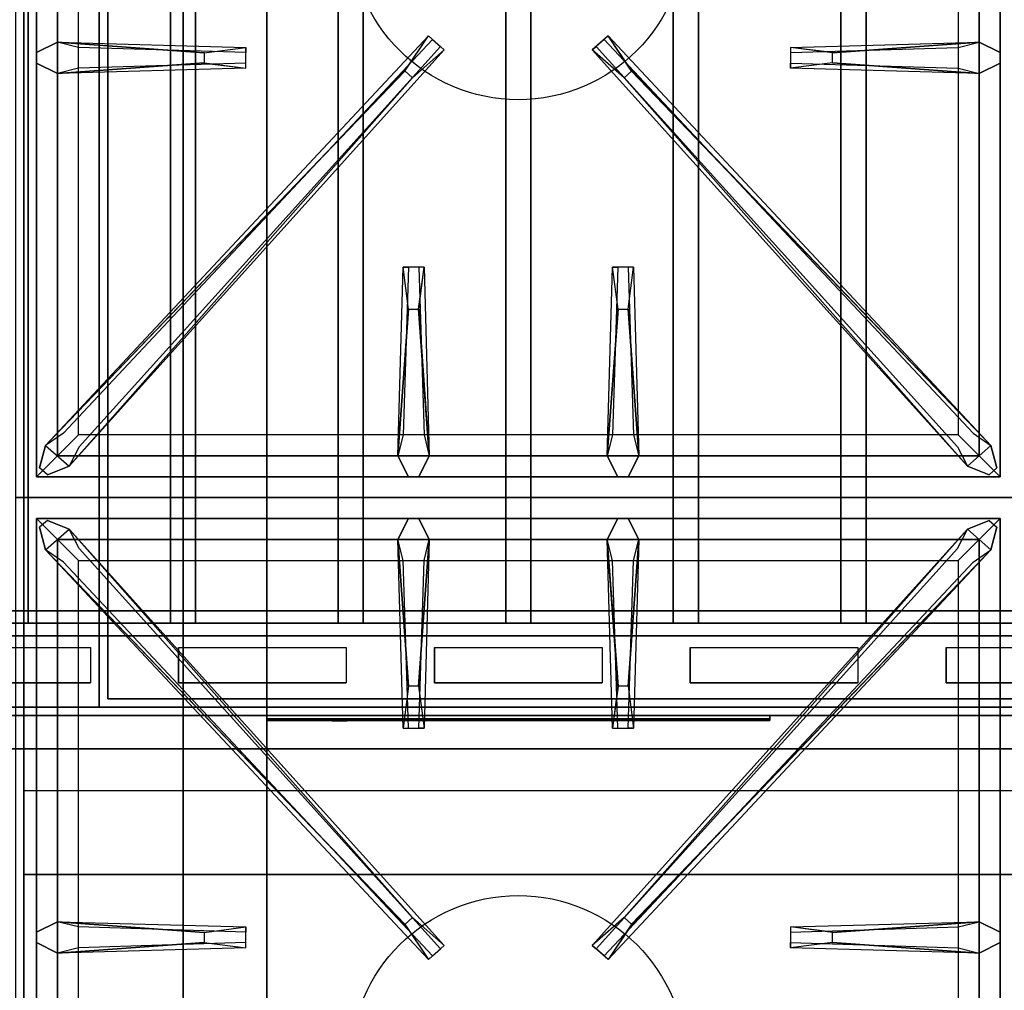
# Model space of a CAD drawing. Extents: x -100 to 100, y -18 to 18.
# Drawn here: x 65 to 76, y -3 to 9 of the extents above; entities that cross this region are included whole.
import ezdxf

# ---------------------------------------------------------------- set-up
doc = ezdxf.new("R2010")
doc.units = 0
for name, color, linetype in [('3D', 254, 'CONTINUOUS'), ('3D-BLACK', 250, 'CONTINUOUS'), ('3D-CASTIRON', 251, 'CONTINUOUS'), ('3D-FLAT', 7, 'CONTINUOUS'), ('3D-LOGO-SS', 4, 'CONTINUOUS'), ('3D-NON', 43, 'CONTINUOUS'), ('3D-RED', 1, 'CONTINUOUS')]:
    doc.layers.add(name, color=color, linetype=linetype)

msp = doc.modelspace()

# ---------------------------------------------------------------- linework, layer by layer
at = {"layer": '3D'}
for points in [[(98.15, 1.65, 65.45), (98.3, 1.5, 65.6), (42.7, 1.5, 65.6), (42.85, 1.65, 65.45)], [(98.3, 1.5, 65.3), (98.15, 1.65, 65.45), (42.85, 1.65, 65.45), (42.7, 1.5, 65.3)], [(98.45, 1.35, 65.45), (98.3, 1.5, 65.3), (42.7, 1.5, 65.3), (42.55, 1.35, 65.45)], [(98.3, 1.5, 65.6), (98.45, 1.35, 65.45), (42.55, 1.35, 65.45), (42.7, 1.5, 65.6)], [(100.4, 0.5, 59), (100.4, 0, 59.5), (40.6, 0, 59.5), (40.6, 0.5, 59)], [(100.4, 0.4, 71), (100.4, 0, 70.5), (40.6, 0, 70.5), (40.6, 0.4, 71)], [(100.4, -0.5, 58), (64.6, -0.5, 58), (64.6, -1.5, 57), (100.4, -1.5, 57)]]:
    msp.add_3dface(points, dxfattribs=at)
at = {"layer": '3D', "invisible_edges": 14}
for points in [[(63.395, 1.212, 78.712), (65.395, 1.212, 78.712), (65.921, 1.5, 79), (62.868, 1.5, 79)], [(65.395, 1.212, 78.712), (65.395, 0.788, 78.288), (65.921, 0.5, 78), (65.921, 1.5, 79)], [(66.447, 1.212, 78.712), (66.447, 0.788, 78.288), (65.921, 0.5, 78), (65.921, 1.5, 79)], [(66.447, 1.212, 78.712), (68.447, 1.212, 78.712), (68.974, 1.5, 79), (65.921, 1.5, 79)], [(68.447, 1.212, 78.712), (68.447, 0.788, 78.288), (68.974, 0.5, 78), (68.974, 1.5, 79)], [(69.5, 1.212, 78.712), (69.5, 0.788, 78.288), (68.974, 0.5, 78), (68.974, 1.5, 79)], [(69.5, 1.212, 78.712), (71.5, 1.212, 78.712), (72.026, 1.5, 79), (68.974, 1.5, 79)], [(71.5, 1.212, 78.712), (71.5, 0.788, 78.288), (72.026, 0.5, 78), (72.026, 1.5, 79)], [(72.553, 1.212, 78.712), (72.553, 0.788, 78.288), (72.026, 0.5, 78), (72.026, 1.5, 79)], [(72.553, 1.212, 78.712), (74.553, 1.212, 78.712), (75.079, 1.5, 79), (72.026, 1.5, 79)], [(74.553, 1.212, 78.712), (74.553, 0.788, 78.288), (75.079, 0.5, 78), (75.079, 1.5, 79)], [(75.605, 1.212, 78.712), (75.605, 0.788, 78.288), (75.079, 0.5, 78), (75.079, 1.5, 79)], [(75.605, 1.212, 78.712), (77.605, 1.212, 78.712), (78.132, 1.5, 79), (75.079, 1.5, 79)], [(63.395, 0.788, 78.288), (65.395, 0.788, 78.288), (65.921, 0.5, 78), (62.868, 0.5, 78)], [(66.447, 0.788, 78.288), (68.447, 0.788, 78.288), (68.974, 0.5, 78), (65.921, 0.5, 78)], [(69.5, 0.788, 78.288), (71.5, 0.788, 78.288), (72.026, 0.5, 78), (68.974, 0.5, 78)], [(72.553, 0.788, 78.288), (74.553, 0.788, 78.288), (75.079, 0.5, 78), (72.026, 0.5, 78)], [(75.605, 0.788, 78.288), (77.605, 0.788, 78.288), (78.132, 0.5, 78), (75.079, 0.5, 78)]]:
    msp.add_3dface(points, dxfattribs=at)
at = {"layer": '3D-BLACK'}
for points in [[(65.395, 1.212, 78.712), (65.395, 0.788, 78.288), (63.395, 0.788, 78.288), (63.395, 1.212, 78.712)], [(68.447, 1.212, 78.712), (68.447, 0.788, 78.288), (66.447, 0.788, 78.288), (66.447, 1.212, 78.712)], [(71.5, 1.212, 78.712), (71.5, 0.788, 78.288), (69.5, 0.788, 78.288), (69.5, 1.212, 78.712)], [(74.553, 1.212, 78.712), (74.553, 0.788, 78.288), (72.553, 0.788, 78.288), (72.553, 1.212, 78.712)], [(77.605, 1.212, 78.712), (77.605, 0.788, 78.288), (75.605, 0.788, 78.288), (75.605, 1.212, 78.712)], [(63.395, 0.4, 76.7), (63.395, 0.4, 77.3), (65.395, 0.4, 77.3), (65.395, 0.4, 76.7)], [(63.395, 0.4, 71.7), (63.395, 0.4, 72.3), (65.395, 0.4, 72.3), (65.395, 0.4, 71.7)], [(66.447, 0.4, 76.7), (66.447, 0.4, 77.3), (68.447, 0.4, 77.3), (68.447, 0.4, 76.7)], [(66.447, 0.4, 71.7), (66.447, 0.4, 72.3), (68.447, 0.4, 72.3), (68.447, 0.4, 71.7)], [(67.5, 0.36, 73.96), (73.5, 0.36, 73.96), (73.5, 0.36, 75.04), (67.5, 0.36, 75.04)], [(69.5, 0.4, 76.7), (69.5, 0.4, 77.3), (71.5, 0.4, 77.3), (71.5, 0.4, 76.7)], [(69.5, 0.4, 71.7), (69.5, 0.4, 72.3), (71.5, 0.4, 72.3), (71.5, 0.4, 71.7)], [(72.553, 0.4, 76.7), (72.553, 0.4, 77.3), (74.553, 0.4, 77.3), (74.553, 0.4, 76.7)], [(72.553, 0.4, 71.7), (72.553, 0.4, 72.3), (74.553, 0.4, 72.3), (74.553, 0.4, 71.7)], [(75.605, 0.4, 76.7), (75.605, 0.4, 77.3), (77.605, 0.4, 77.3), (77.605, 0.4, 76.7)], [(75.605, 0.4, 71.7), (75.605, 0.4, 72.3), (77.605, 0.4, 72.3), (77.605, 0.4, 71.7)]]:
    msp.add_3dface(points, dxfattribs=at)
at = {"layer": '3D-CASTIRON'}
for centre in [(70.5, 9.75, 35.2), (70.5, -3.75, 35.2)]:
    msp.add_circle(centre, 2, dxfattribs=at)
for points in [[(76.5, 16.5, 35), (64.5, 16.5, 35), (64.5, 3, 35), (76.5, 3, 35)], [(64.75, 16.25, 35.375), (64.75, 3.25, 35.375), (65, 3.5, 35.375), (65, 16, 35.375)], [(64.75, 16.25, 35), (64.75, 3.25, 35), (64.75, 3.25, 35.375), (64.75, 16.25, 35.375)], [(76.25, 3.25, 35.375), (76.25, 16.25, 35.375), (76, 16, 35.375), (76, 3.5, 35.375)], [(76.25, 3.25, 35), (76.25, 16.25, 35), (76.25, 16.25, 35.375), (76.25, 3.25, 35.375)], [(65, 16, 35.375), (65, 3.5, 35.375), (65.25, 3.75, 35), (65.25, 15.75, 35)], [(76, 3.5, 35.375), (76, 16, 35.375), (75.75, 15.75, 35), (75.75, 3.75, 35)], [(65, 8.438, 35.375), (67.25, 8.375, 35.375), (67.25, 8.312, 35.25), (65.25, 8.375, 35)], [(65.141, 3.376, 35.375), (69.617, 8.346, 35.375), (69.57, 8.387, 35.25), (65.259, 3.605, 35)], [(75.859, 3.376, 35.375), (71.383, 8.346, 35.375), (71.43, 8.387, 35.25), (75.741, 3.605, 35)], [(74.25, 8.31, 36), (76, 8.438, 36), (76.25, 8.312, 35.375), (76, 8.438, 35.375)], [(66.75, 8.19, 36), (65, 8.062, 36), (64.75, 8.188, 35.375), (65, 8.062, 35.375)], [(76, 8.062, 35.375), (73.75, 8.125, 35.375), (73.75, 8.188, 35.25), (75.75, 8.125, 35)], [(69.147, 8.092, 36), (64.859, 3.624, 36), (64.788, 3.354, 35.375), (64.859, 3.624, 35.375)], [(71.853, 8.092, 36), (76.141, 3.624, 36), (76.212, 3.354, 35.375), (76.141, 3.624, 35.375)], [(69.062, 3.5, 35.375), (69.125, 5.75, 35.375), (69.188, 5.75, 35.25), (69.125, 3.75, 35)], [(71.562, 3.5, 35.375), (71.625, 5.75, 35.375), (71.688, 5.75, 35.25), (71.625, 3.75, 35)], [(69.31, 5.25, 36), (69.438, 3.5, 36), (69.312, 3.25, 35.375), (69.438, 3.5, 35.375)], [(71.81, 5.25, 36), (71.938, 3.5, 36), (71.812, 3.25, 35.375), (71.938, 3.5, 35.375)], [(65, 3.5, 35.375), (76, 3.5, 35.375), (75.75, 3.75, 35), (65.25, 3.75, 35)], [(64.75, 3.25, 35.375), (76.25, 3.25, 35.375), (76, 3.5, 35.375), (65, 3.5, 35.375)], [(64.75, 3.25, 35), (76.25, 3.25, 35), (76.25, 3.25, 35.375), (64.75, 3.25, 35.375)], [(76.5, 3, 35), (64.5, 3, 35), (64.5, -10.5, 35), (76.5, -10.5, 35)], [(64.75, 2.75, 35.375), (64.75, -10.25, 35.375), (65, -10, 35.375), (65, 2.5, 35.375)], [(76.25, 2.75, 35.375), (64.75, 2.75, 35.375), (65, 2.5, 35.375), (76, 2.5, 35.375)], [(64.75, 2.75, 35), (64.75, -10.25, 35), (64.75, -10.25, 35.375), (64.75, 2.75, 35.375)], [(76.25, 2.75, 35), (64.75, 2.75, 35), (64.75, 2.75, 35.375), (76.25, 2.75, 35.375)], [(69.19, 0.75, 36), (69.062, 2.5, 36), (69.188, 2.75, 35.375), (69.062, 2.5, 35.375)], [(71.69, 0.75, 36), (71.562, 2.5, 36), (71.688, 2.75, 35.375), (71.562, 2.5, 35.375)], [(76.25, -10.25, 35.375), (76.25, 2.75, 35.375), (76, 2.5, 35.375), (76, -10, 35.375)], [(76.25, -10.25, 35), (76.25, 2.75, 35), (76.25, 2.75, 35.375), (76.25, -10.25, 35.375)], [(69.147, -2.092, 36), (64.859, 2.376, 36), (64.788, 2.646, 35.375), (64.859, 2.376, 35.375)], [(65.141, 2.624, 35.375), (69.617, -2.346, 35.375), (69.57, -2.387, 35.25), (65.259, 2.395, 35)], [(75.859, 2.624, 35.375), (71.383, -2.346, 35.375), (71.43, -2.387, 35.25), (75.741, 2.395, 35)], [(71.853, -2.092, 36), (76.141, 2.376, 36), (76.212, 2.646, 35.375), (76.141, 2.376, 35.375)], [(65, 2.5, 35.375), (65, -10, 35.375), (65.25, -9.75, 35), (65.25, 2.25, 35)], [(76, 2.5, 35.375), (65, 2.5, 35.375), (65.25, 2.25, 35), (75.75, 2.25, 35)], [(69.438, 2.5, 35.375), (69.375, 0.25, 35.375), (69.312, 0.25, 35.25), (69.375, 2.25, 35)], [(71.938, 2.5, 35.375), (71.875, 0.25, 35.375), (71.812, 0.25, 35.25), (71.875, 2.25, 35)], [(76, -10, 35.375), (76, 2.5, 35.375), (75.75, 2.25, 35), (75.75, -9.75, 35)], [(65, -2.062, 35.375), (67.25, -2.125, 35.375), (67.25, -2.188, 35.25), (65.25, -2.125, 35)], [(74.25, -2.19, 36), (76, -2.062, 36), (76.25, -2.188, 35.375), (76, -2.062, 35.375)], [(66.75, -2.31, 36), (65, -2.438, 36), (64.75, -2.312, 35.375), (65, -2.438, 35.375)], [(76, -2.438, 35.375), (73.75, -2.375, 35.375), (73.75, -2.312, 35.25), (75.75, -2.375, 35)]]:
    msp.add_3dface(points, dxfattribs=at)
for points, invisible_edges in [([(64.859, 3.624, 35.375), (69.147, 8.092, 36), (69.429, 8.511, 35.375), (64.859, 3.624, 35.375)], 1), ([(64.859, 3.624, 35.375), (69.429, 8.511, 35.375), (69.476, 8.47, 35.25), (65.071, 3.77, 35)], 1), ([(69.429, 8.511, 35.375), (69.617, 8.346, 35.375), (69.238, 8.013, 36), (69.146, 8.094, 36)], 2), ([(69.476, 8.47, 35.25), (69.57, 8.387, 35.25), (69.617, 8.346, 35.375), (69.429, 8.511, 35.375)], 14), ([(71.571, 8.511, 35.375), (71.383, 8.346, 35.375), (71.762, 8.013, 36), (71.854, 8.094, 36)], 2), ([(71.524, 8.47, 35.25), (71.43, 8.387, 35.25), (71.383, 8.346, 35.375), (71.571, 8.511, 35.375)], 14), ([(76.141, 3.624, 35.375), (71.571, 8.511, 35.375), (71.524, 8.47, 35.25), (75.929, 3.77, 35)], 1), ([(76.141, 3.624, 35.375), (71.853, 8.092, 36), (71.571, 8.511, 35.375), (76.141, 3.624, 35.375)], 1), ([(66.75, 8.31, 36), (65, 8.438, 36), (64.75, 8.312, 35.375), (65, 8.438, 35.375)], 8), ([(65, 8.062, 36), (65, 8.438, 36), (64.75, 8.312, 35.375), (64.75, 8.188, 35.375)], 10), ([(65, 8.438, 35.375), (66.75, 8.31, 36), (67.25, 8.375, 35.375), (65, 8.438, 35.375)], 4), ([(66.75, 8.31, 36), (66.75, 8.188, 36), (65, 8.062, 36), (65, 8.438, 36)], 13), ([(65.141, 3.376, 35.375), (69.238, 8.013, 36), (69.617, 8.346, 35.375), (65.141, 3.376, 35.375)], 4), ([(67.25, 8.125, 35.375), (67.25, 8.375, 35.375), (66.75, 8.31, 36), (66.75, 8.188, 36)], 2), ([(67.25, 8.188, 35.25), (67.25, 8.312, 35.25), (67.25, 8.375, 35.375), (67.25, 8.125, 35.375)], 14), ([(75.859, 3.376, 35.375), (71.762, 8.013, 36), (71.383, 8.346, 35.375), (75.859, 3.376, 35.375)], 4), ([(76, 8.438, 35.375), (74.25, 8.31, 36), (73.75, 8.375, 35.375), (76, 8.438, 35.375)], 1), ([(76, 8.438, 35.375), (73.75, 8.375, 35.375), (73.75, 8.312, 35.25), (75.75, 8.375, 35)], 1), ([(73.75, 8.375, 35.375), (73.75, 8.125, 35.375), (74.25, 8.19, 36), (74.25, 8.312, 36)], 2), ([(73.75, 8.312, 35.25), (73.75, 8.188, 35.25), (73.75, 8.125, 35.375), (73.75, 8.375, 35.375)], 14), ([(74.25, 8.19, 36), (74.25, 8.312, 36), (76, 8.438, 36), (76, 8.062, 36)], 13), ([(76, 8.438, 36), (76, 8.062, 36), (76.25, 8.188, 35.375), (76.25, 8.312, 35.375)], 10), ([(65, 8.062, 35.375), (66.75, 8.19, 36), (67.25, 8.125, 35.375), (65, 8.062, 35.375)], 1), ([(65, 8.062, 35.375), (67.25, 8.125, 35.375), (67.25, 8.188, 35.25), (65.25, 8.125, 35)], 1), ([(76, 8.062, 35.375), (74.25, 8.19, 36), (73.75, 8.125, 35.375), (76, 8.062, 35.375)], 4), ([(74.25, 8.19, 36), (76, 8.062, 36), (76.25, 8.188, 35.375), (76, 8.062, 35.375)], 8), ([(69.238, 8.013, 36), (69.146, 8.094, 36), (64.859, 3.624, 36), (65.141, 3.376, 36)], 13), ([(69.238, 8.013, 36), (65.141, 3.376, 36), (64.882, 3.271, 35.375), (65.141, 3.376, 35.375)], 8), ([(71.762, 8.013, 36), (71.854, 8.094, 36), (76.141, 3.624, 36), (75.859, 3.376, 36)], 13), ([(71.762, 8.013, 36), (75.859, 3.376, 36), (76.118, 3.271, 35.375), (75.859, 3.376, 35.375)], 8), ([(69.062, 3.5, 35.375), (69.19, 5.25, 36), (69.125, 5.75, 35.375), (69.062, 3.5, 35.375)], 4), ([(69.375, 5.75, 35.375), (69.125, 5.75, 35.375), (69.19, 5.25, 36), (69.312, 5.25, 36)], 2), ([(69.312, 5.75, 35.25), (69.188, 5.75, 35.25), (69.125, 5.75, 35.375), (69.375, 5.75, 35.375)], 14), ([(69.438, 3.5, 35.375), (69.31, 5.25, 36), (69.375, 5.75, 35.375), (69.438, 3.5, 35.375)], 1), ([(69.438, 3.5, 35.375), (69.375, 5.75, 35.375), (69.312, 5.75, 35.25), (69.375, 3.75, 35)], 1), ([(71.562, 3.5, 35.375), (71.69, 5.25, 36), (71.625, 5.75, 35.375), (71.562, 3.5, 35.375)], 4), ([(71.875, 5.75, 35.375), (71.625, 5.75, 35.375), (71.69, 5.25, 36), (71.812, 5.25, 36)], 2), ([(71.812, 5.75, 35.25), (71.688, 5.75, 35.25), (71.625, 5.75, 35.375), (71.875, 5.75, 35.375)], 14), ([(71.938, 3.5, 35.375), (71.81, 5.25, 36), (71.875, 5.75, 35.375), (71.938, 3.5, 35.375)], 1), ([(71.938, 3.5, 35.375), (71.875, 5.75, 35.375), (71.812, 5.75, 35.25), (71.875, 3.75, 35)], 1), ([(69.19, 5.25, 36), (69.062, 3.5, 36), (69.188, 3.25, 35.375), (69.062, 3.5, 35.375)], 8), ([(69.19, 5.25, 36), (69.312, 5.25, 36), (69.438, 3.5, 36), (69.062, 3.5, 36)], 13), ([(71.69, 5.25, 36), (71.562, 3.5, 36), (71.688, 3.25, 35.375), (71.562, 3.5, 35.375)], 8), ([(71.69, 5.25, 36), (71.812, 5.25, 36), (71.938, 3.5, 36), (71.562, 3.5, 36)], 13), ([(64.859, 3.624, 36), (65.141, 3.376, 36), (64.882, 3.271, 35.375), (64.788, 3.354, 35.375)], 10), ([(76.141, 3.624, 36), (75.859, 3.376, 36), (76.118, 3.271, 35.375), (76.212, 3.354, 35.375)], 10), ([(69.438, 3.5, 36), (69.062, 3.5, 36), (69.188, 3.25, 35.375), (69.312, 3.25, 35.375)], 10), ([(71.938, 3.5, 36), (71.562, 3.5, 36), (71.688, 3.25, 35.375), (71.812, 3.25, 35.375)], 10), ([(64.859, 2.376, 36), (65.141, 2.624, 36), (64.882, 2.729, 35.375), (64.788, 2.646, 35.375)], 10), ([(69.238, -2.013, 36), (65.141, 2.624, 36), (64.882, 2.729, 35.375), (65.141, 2.624, 35.375)], 8), ([(69.062, 2.5, 36), (69.438, 2.5, 36), (69.312, 2.75, 35.375), (69.188, 2.75, 35.375)], 10), ([(69.31, 0.75, 36), (69.438, 2.5, 36), (69.312, 2.75, 35.375), (69.438, 2.5, 35.375)], 8), ([(71.562, 2.5, 36), (71.938, 2.5, 36), (71.812, 2.75, 35.375), (71.688, 2.75, 35.375)], 10), ([(71.762, -2.013, 36), (75.859, 2.624, 36), (76.118, 2.729, 35.375), (75.859, 2.624, 35.375)], 8), ([(71.81, 0.75, 36), (71.938, 2.5, 36), (71.812, 2.75, 35.375), (71.938, 2.5, 35.375)], 8), ([(76.141, 2.376, 36), (75.859, 2.624, 36), (76.118, 2.729, 35.375), (76.212, 2.646, 35.375)], 10), ([(69.238, -2.013, 36), (69.146, -2.094, 36), (64.859, 2.376, 36), (65.141, 2.624, 36)], 13), ([(65.141, 2.624, 35.375), (69.238, -2.013, 36), (69.617, -2.346, 35.375), (65.141, 2.624, 35.375)], 4), ([(75.859, 2.624, 35.375), (71.762, -2.013, 36), (71.383, -2.346, 35.375), (75.859, 2.624, 35.375)], 4), ([(71.762, -2.013, 36), (71.854, -2.094, 36), (76.141, 2.376, 36), (75.859, 2.624, 36)], 13), ([(69.062, 2.5, 35.375), (69.19, 0.75, 36), (69.125, 0.25, 35.375), (69.062, 2.5, 35.375)], 1), ([(69.062, 2.5, 35.375), (69.125, 0.25, 35.375), (69.188, 0.25, 35.25), (69.125, 2.25, 35)], 1), ([(69.31, 0.75, 36), (69.188, 0.75, 36), (69.062, 2.5, 36), (69.438, 2.5, 36)], 13), ([(69.438, 2.5, 35.375), (69.31, 0.75, 36), (69.375, 0.25, 35.375), (69.438, 2.5, 35.375)], 4), ([(71.562, 2.5, 35.375), (71.69, 0.75, 36), (71.625, 0.25, 35.375), (71.562, 2.5, 35.375)], 1), ([(71.562, 2.5, 35.375), (71.625, 0.25, 35.375), (71.688, 0.25, 35.25), (71.625, 2.25, 35)], 1), ([(71.81, 0.75, 36), (71.688, 0.75, 36), (71.562, 2.5, 36), (71.938, 2.5, 36)], 13), ([(71.938, 2.5, 35.375), (71.81, 0.75, 36), (71.875, 0.25, 35.375), (71.938, 2.5, 35.375)], 4), ([(64.859, 2.376, 35.375), (69.147, -2.092, 36), (69.429, -2.511, 35.375), (64.859, 2.376, 35.375)], 1), ([(64.859, 2.376, 35.375), (69.429, -2.511, 35.375), (69.476, -2.47, 35.25), (65.071, 2.23, 35)], 1), ([(76.141, 2.376, 35.375), (71.571, -2.511, 35.375), (71.524, -2.47, 35.25), (75.929, 2.23, 35)], 1), ([(76.141, 2.376, 35.375), (71.853, -2.092, 36), (71.571, -2.511, 35.375), (76.141, 2.376, 35.375)], 1), ([(69.125, 0.25, 35.375), (69.375, 0.25, 35.375), (69.31, 0.75, 36), (69.188, 0.75, 36)], 2), ([(71.625, 0.25, 35.375), (71.875, 0.25, 35.375), (71.81, 0.75, 36), (71.688, 0.75, 36)], 2), ([(69.188, 0.25, 35.25), (69.312, 0.25, 35.25), (69.375, 0.25, 35.375), (69.125, 0.25, 35.375)], 14), ([(71.688, 0.25, 35.25), (71.812, 0.25, 35.25), (71.875, 0.25, 35.375), (71.625, 0.25, 35.375)], 14), ([(66.75, -2.19, 36), (65, -2.062, 36), (64.75, -2.188, 35.375), (65, -2.062, 35.375)], 8), ([(65, -2.438, 36), (65, -2.062, 36), (64.75, -2.188, 35.375), (64.75, -2.312, 35.375)], 10), ([(65, -2.062, 35.375), (66.75, -2.19, 36), (67.25, -2.125, 35.375), (65, -2.062, 35.375)], 4), ([(66.75, -2.19, 36), (66.75, -2.312, 36), (65, -2.438, 36), (65, -2.062, 36)], 13), ([(69.429, -2.511, 35.375), (69.617, -2.346, 35.375), (69.238, -2.013, 36), (69.146, -2.094, 36)], 2), ([(71.571, -2.511, 35.375), (71.383, -2.346, 35.375), (71.762, -2.013, 36), (71.854, -2.094, 36)], 2), ([(76, -2.062, 35.375), (74.25, -2.19, 36), (73.75, -2.125, 35.375), (76, -2.062, 35.375)], 1), ([(76, -2.062, 35.375), (73.75, -2.125, 35.375), (73.75, -2.188, 35.25), (75.75, -2.125, 35)], 1), ([(74.25, -2.31, 36), (74.25, -2.188, 36), (76, -2.062, 36), (76, -2.438, 36)], 13), ([(76, -2.062, 36), (76, -2.438, 36), (76.25, -2.312, 35.375), (76.25, -2.188, 35.375)], 10), ([(67.25, -2.375, 35.375), (67.25, -2.125, 35.375), (66.75, -2.19, 36), (66.75, -2.312, 36)], 2), ([(67.25, -2.312, 35.25), (67.25, -2.188, 35.25), (67.25, -2.125, 35.375), (67.25, -2.375, 35.375)], 14), ([(73.75, -2.125, 35.375), (73.75, -2.375, 35.375), (74.25, -2.31, 36), (74.25, -2.188, 36)], 2), ([(73.75, -2.188, 35.25), (73.75, -2.312, 35.25), (73.75, -2.375, 35.375), (73.75, -2.125, 35.375)], 14), ([(65, -2.438, 35.375), (66.75, -2.31, 36), (67.25, -2.375, 35.375), (65, -2.438, 35.375)], 1), ([(65, -2.438, 35.375), (67.25, -2.375, 35.375), (67.25, -2.312, 35.25), (65.25, -2.375, 35)], 1), ([(69.476, -2.47, 35.25), (69.57, -2.387, 35.25), (69.617, -2.346, 35.375), (69.429, -2.511, 35.375)], 14), ([(71.524, -2.47, 35.25), (71.43, -2.387, 35.25), (71.383, -2.346, 35.375), (71.571, -2.511, 35.375)], 14), ([(76, -2.438, 35.375), (74.25, -2.31, 36), (73.75, -2.375, 35.375), (76, -2.438, 35.375)], 4), ([(74.25, -2.31, 36), (76, -2.438, 36), (76.25, -2.312, 35.375), (76, -2.438, 35.375)], 8)]:
    msp.add_3dface(points, dxfattribs=dict(at, invisible_edges=invisible_edges))
at = {"layer": '3D-FLAT'}
for points in [[(99.5, 18.4, 59), (41.5, 18.4, 59), (41.5, 0.5, 59), (99.5, 0.5, 59)], [(99.5, 18.4, 58.2), (41.5, 18.4, 58.2), (41.5, 0.5, 58.2), (99.5, 0.5, 58.2)], [(99.5, 18.4, 78), (41.5, 18.4, 78), (41.5, 0.5, 78), (99.5, 0.5, 78)], [(64.65, 16.5, 65.6), (64.65, 1.5, 65.6), (64.35, 1.5, 65.6), (64.35, 16.5, 65.6)], [(64.65, 16.5, 65.3), (64.65, 1.5, 65.3), (64.35, 1.5, 65.3), (64.35, 16.5, 65.3)], [(66.65, 16.5, 65.6), (66.65, 1.5, 65.6), (66.35, 1.5, 65.6), (66.35, 16.5, 65.6)], [(66.65, 16.5, 65.3), (66.65, 1.5, 65.3), (66.35, 1.5, 65.3), (66.35, 16.5, 65.3)], [(68.65, 16.5, 65.6), (68.65, 1.5, 65.6), (68.35, 1.5, 65.6), (68.35, 16.5, 65.6)], [(68.65, 16.5, 65.3), (68.65, 1.5, 65.3), (68.35, 1.5, 65.3), (68.35, 16.5, 65.3)], [(70.65, 16.5, 65.6), (70.65, 1.5, 65.6), (70.35, 1.5, 65.6), (70.35, 16.5, 65.6)], [(70.65, 16.5, 65.3), (70.65, 1.5, 65.3), (70.35, 1.5, 65.3), (70.35, 16.5, 65.3)], [(72.65, 16.5, 65.6), (72.65, 1.5, 65.6), (72.35, 1.5, 65.6), (72.35, 16.5, 65.6)], [(72.65, 16.5, 65.3), (72.65, 1.5, 65.3), (72.35, 1.5, 65.3), (72.35, 16.5, 65.3)], [(74.65, 16.5, 65.6), (74.65, 1.5, 65.6), (74.35, 1.5, 65.6), (74.35, 16.5, 65.6)], [(74.65, 16.5, 65.3), (74.65, 1.5, 65.3), (74.35, 1.5, 65.3), (74.35, 16.5, 65.3)], [(64.6, -12.75, 26.8), (100.4, -12.75, 26.8), (100.4, 16.4, 26.8), (64.6, 16.4, 26.8)], [(64.6, -12.75, 6), (100.4, -12.75, 6), (100.4, 16.4, 6), (64.6, 16.4, 6)], [(99.4, 15.4, 57), (99.4, 0.6, 57), (65.6, 0.6, 57), (65.6, 15.4, 57)], [(99.4, 15.4, 58), (99.4, 0.6, 58), (65.6, 0.6, 58), (65.6, 15.4, 58)], [(99.5, 13.5, 79), (41.5, 13.5, 79), (41.5, 1.5, 79), (99.5, 1.5, 79)], [(94.5, 12.5, 25), (94.5, -12.5, 25), (67.5, -12.5, 25), (67.5, 12.5, 25)], [(67.5, 12.5, 11), (67.5, -12.5, 11), (94.5, -12.5, 11), (94.5, 12.5, 11)], [(100.4, 0.5, 60), (100.4, 0, 60), (40.6, 0, 60), (40.6, 0.5, 60)], [(100.4, 0.4, 70), (100.4, 0, 70), (40.6, 0, 70), (40.6, 0.4, 70)]]:
    msp.add_3dface(points, dxfattribs=at)
at = {"layer": '3D-FLAT', "invisible_edges": 5}
for points in [[(64.6, 16.5, 58), (65.5, 15.5, 58), (65.5, 0.5, 58), (64.6, -0.5, 58)], [(64.6, -0.5, 58), (65.5, 0.5, 58), (99.5, 0.5, 58), (100.4, -0.5, 58)]]:
    msp.add_3dface(points, dxfattribs=at)
at = {"layer": '3D-LOGO-SS'}
for points in [[(67.5, 0.4, 73.96), (67.5, 0.34, 73.96), (73.5, 0.34, 73.96), (73.5, 0.4, 73.96)], [(73.5, 0.4, 75.04), (73.5, 0.34, 75.04), (67.5, 0.34, 75.04), (67.5, 0.4, 75.04)], [(67.5, 0.4, 75.04), (67.5, 0.34, 75.04), (67.5, 0.34, 73.96), (67.5, 0.4, 73.96)], [(73.5, 0.4, 73.96), (73.5, 0.34, 73.96), (73.5, 0.34, 75.04), (73.5, 0.4, 75.04)], [(67.987, 0.34, 74.936), (67.987, 0.34, 74.936), (68.226, 0.34, 74.936)], [(68.244, 0.34, 74.036), (68.244, 0.34, 74.036), (68.502, 0.34, 74.036)], [(68.52, 0.34, 74.936), (68.52, 0.34, 74.936), (68.76, 0.34, 74.936)], [(68.925, 0.34, 74.936), (68.925, 0.34, 74.936), (69.165, 0.34, 74.936)], [(69.22, 0.34, 74.034), (69.22, 0.34, 74.034), (69.367, 0.34, 74.034)], [(69.422, 0.34, 74.936), (69.422, 0.34, 74.936), (69.662, 0.34, 74.936)], [(69.827, 0.34, 74.036), (69.827, 0.34, 74.036), (70.417, 0.34, 74.036)], [(69.827, 0.34, 74.936), (69.827, 0.34, 74.936), (70.067, 0.34, 74.936)], [(70.768, 0.34, 74.036), (70.768, 0.34, 74.036), (71.322, 0.34, 74.036)], [(70.768, 0.34, 74.936), (70.768, 0.34, 74.936), (71.322, 0.34, 74.936)], [(71.322, 0.34, 74.283), (71.322, 0.34, 74.283), (71.322, 0.34, 74.036)], [(71.521, 0.34, 74.036), (71.521, 0.34, 74.036), (71.779, 0.34, 74.036)], [(71.941, 0.34, 74.353), (72.083, 0.34, 74.63), (72.083, 0.34, 74.353), (71.941, 0.34, 74.353)], [(72.083, 0.34, 74.036), (72.083, 0.34, 74.036), (72.331, 0.34, 74.036)], [(72.331, 0.34, 74.936), (72.331, 0.34, 74.936), (72.129, 0.34, 74.936)], [(72.497, 0.34, 74.936), (72.497, 0.34, 74.936), (73.053, 0.34, 74.936)], [(72.497, 0.34, 74.036), (72.497, 0.34, 74.036), (72.736, 0.34, 74.036)], [(72.994, 0.34, 74.036), (72.994, 0.34, 74.036), (73.233, 0.34, 74.036)], [(73.233, 0.34, 74.036), (73.233, 0.34, 74.036), (73.233, 0.34, 74.756)]]:
    msp.add_3dface(points, dxfattribs=at)
for points, invisible_edges in [([(67.5, 0.34, 75.04), (67.987, 0.34, 74.936), (68.244, 0.34, 74.036), (67.5, 0.34, 73.96)], 5), ([(67.5, 0.34, 75.04), (67.987, 0.34, 74.936), (73.233, 0.34, 74.936), (73.5, 0.34, 75.04)], 7), ([(67.5, 0.34, 73.96), (68.244, 0.34, 74.036), (73.233, 0.34, 74.036), (73.5, 0.34, 73.96)], 7), ([(68.226, 0.34, 74.936), (68.373, 0.34, 74.363), (68.52, 0.34, 74.936), (68.226, 0.34, 74.936)], 4), ([(68.502, 0.34, 74.036), (68.935, 0.34, 74.269), (68.925, 0.34, 74.31), (68.502, 0.34, 74.036)], 5), ([(68.981, 0.34, 74.177), (68.953, 0.34, 74.228), (68.935, 0.34, 74.269), (68.502, 0.34, 74.036)], 12), ([(69.082, 0.34, 74.085), (69.045, 0.34, 74.105), (68.981, 0.34, 74.177), (68.502, 0.34, 74.036)], 12), ([(69.22, 0.34, 74.034), (69.146, 0.34, 74.054), (69.082, 0.34, 74.085), (68.502, 0.34, 74.036)], 12), ([(68.76, 0.34, 74.936), (68.925, 0.34, 74.936), (68.925, 0.34, 74.31), (68.502, 0.34, 74.036)], 5), ([(69.208, 0.34, 74.371), (69.165, 0.34, 74.371), (69.165, 0.34, 74.371), (69.187, 0.34, 74.311)], 9), ([(69.422, 0.34, 74.936), (69.165, 0.34, 74.936), (69.165, 0.34, 74.371), (69.422, 0.34, 74.371)], 5), ([(69.251, 0.34, 74.371), (69.208, 0.34, 74.371), (69.187, 0.34, 74.311), (69.233, 0.34, 74.267)], 11), ([(69.294, 0.34, 74.371), (69.251, 0.34, 74.371), (69.233, 0.34, 74.267), (69.294, 0.34, 74.248)], 11), ([(69.337, 0.34, 74.371), (69.294, 0.34, 74.371), (69.294, 0.34, 74.248), (69.354, 0.34, 74.267)], 11), ([(69.379, 0.34, 74.371), (69.337, 0.34, 74.371), (69.354, 0.34, 74.267), (69.403, 0.34, 74.309)], 11), ([(69.367, 0.34, 74.034), (69.441, 0.34, 74.054), (69.514, 0.34, 74.085), (69.827, 0.34, 74.036)], 12), ([(69.422, 0.34, 74.371), (69.379, 0.34, 74.371), (69.403, 0.34, 74.309), (69.422, 0.34, 74.371)], 11), ([(69.514, 0.34, 74.085), (69.551, 0.34, 74.115), (69.607, 0.34, 74.177), (69.827, 0.34, 74.036)], 12), ([(69.827, 0.34, 74.036), (69.607, 0.34, 74.177), (69.653, 0.34, 74.269), (69.662, 0.34, 74.32)], 9), ([(69.662, 0.34, 74.936), (69.827, 0.34, 74.936), (69.827, 0.34, 74.036), (69.662, 0.34, 74.32)], 5), ([(70.067, 0.34, 74.936), (70.684, 0.34, 74.901), (70.658, 0.34, 74.862), (70.648, 0.34, 74.816)], 9), ([(70.067, 0.34, 74.936), (70.768, 0.34, 74.936), (70.722, 0.34, 74.927), (70.684, 0.34, 74.901)], 9), ([(70.648, 0.34, 74.156), (70.648, 0.34, 74.816), (70.067, 0.34, 74.936), (70.648, 0.34, 74.156)], 6), ([(70.067, 0.34, 74.936), (70.067, 0.34, 74.282), (70.417, 0.34, 74.282), (70.648, 0.34, 74.156)], 12), ([(70.417, 0.34, 74.282), (70.684, 0.34, 74.071), (70.417, 0.34, 74.036), (70.417, 0.34, 74.282)], 3), ([(70.648, 0.34, 74.156), (70.658, 0.34, 74.11), (70.684, 0.34, 74.071), (70.417, 0.34, 74.282)], 12), ([(70.417, 0.34, 74.036), (70.768, 0.34, 74.036), (70.722, 0.34, 74.045), (70.684, 0.34, 74.071)], 9), ([(71.322, 0.34, 74.283), (70.942, 0.34, 74.283), (70.942, 0.34, 74.688), (71.322, 0.34, 74.688)], 8), ([(72.085, 0.34, 74.932), (72.129, 0.34, 74.936), (71.322, 0.34, 74.936), (71.322, 0.34, 74.895)], 10), ([(72.043, 0.34, 74.92), (72.085, 0.34, 74.932), (71.322, 0.34, 74.895), (71.322, 0.34, 74.853)], 10), ([(72.003, 0.34, 74.901), (72.043, 0.34, 74.92), (71.322, 0.34, 74.853), (71.322, 0.34, 74.812)], 10), ([(71.968, 0.34, 74.875), (72.003, 0.34, 74.901), (71.322, 0.34, 74.812), (71.322, 0.34, 74.771)], 10), ([(71.938, 0.34, 74.843), (71.968, 0.34, 74.875), (71.322, 0.34, 74.771), (71.322, 0.34, 74.73)], 10), ([(71.915, 0.34, 74.805), (71.938, 0.34, 74.843), (71.322, 0.34, 74.73), (71.322, 0.34, 74.688)], 10), ([(71.322, 0.34, 74.688), (71.322, 0.34, 74.036), (71.521, 0.34, 74.036), (71.915, 0.34, 74.805)], 11), ([(72.083, 0.34, 74.036), (72.083, 0.34, 74.159), (71.842, 0.34, 74.159), (71.779, 0.34, 74.036)], 8), ([(72.331, 0.34, 74.936), (72.497, 0.34, 74.936), (72.497, 0.34, 74.036), (72.331, 0.34, 74.036)], 5), ([(72.736, 0.34, 74.688), (72.964, 0.34, 74.688), (72.985, 0.34, 74.68), (72.994, 0.34, 74.658)], 8), ([(72.736, 0.34, 74.036), (72.736, 0.34, 74.688), (72.994, 0.34, 74.658), (72.994, 0.34, 74.036)], 10), ([(73.053, 0.34, 74.936), (73.122, 0.34, 74.922), (73.18, 0.34, 74.883), (73.233, 0.34, 74.936)], 12), ([(73.18, 0.34, 74.883), (73.219, 0.34, 74.825), (73.233, 0.34, 74.756), (73.233, 0.34, 74.936)], 12), ([(73.5, 0.34, 73.96), (73.233, 0.34, 74.036), (73.233, 0.34, 74.936), (73.5, 0.34, 75.04)], 7)]:
    msp.add_3dface(points, dxfattribs=dict(at, invisible_edges=invisible_edges))
at = {"layer": '3D-NON'}
for points in [[(64.6, 18.4, 27), (64.6, 18.4, 35), (64.6, -10.5, 35), (64.6, -10.5, 27)], [(64.65, 16.5, 65.3), (64.65, 1.5, 65.3), (64.65, 1.5, 65.6), (64.65, 16.5, 65.6)], [(66.35, 16.5, 65.3), (66.35, 1.5, 65.3), (66.35, 1.5, 65.6), (66.35, 16.5, 65.6)], [(66.65, 16.5, 65.3), (66.65, 1.5, 65.3), (66.65, 1.5, 65.6), (66.65, 16.5, 65.6)], [(68.35, 16.5, 65.3), (68.35, 1.5, 65.3), (68.35, 1.5, 65.6), (68.35, 16.5, 65.6)], [(68.65, 16.5, 65.3), (68.65, 1.5, 65.3), (68.65, 1.5, 65.6), (68.65, 16.5, 65.6)], [(70.35, 16.5, 65.3), (70.35, 1.5, 65.3), (70.35, 1.5, 65.6), (70.35, 16.5, 65.6)], [(70.65, 16.5, 65.3), (70.65, 1.5, 65.3), (70.65, 1.5, 65.6), (70.65, 16.5, 65.6)], [(72.35, 16.5, 65.3), (72.35, 1.5, 65.3), (72.35, 1.5, 65.6), (72.35, 16.5, 65.6)], [(72.65, 16.5, 65.3), (72.65, 1.5, 65.3), (72.65, 1.5, 65.6), (72.65, 16.5, 65.6)], [(74.35, 16.5, 65.3), (74.35, 1.5, 65.3), (74.35, 1.5, 65.6), (74.35, 16.5, 65.6)], [(74.65, 16.5, 65.3), (74.65, 1.5, 65.3), (74.65, 1.5, 65.6), (74.65, 16.5, 65.6)], [(64.6, -12.75, 6), (64.6, 16.4, 6), (64.6, 16.4, 26.8), (64.6, -12.75, 26.8)], [(65.5, 15.5, 57), (65.5, 15.5, 58), (65.5, 0.5, 58), (65.5, 0.5, 57)], [(65.6, 15.4, 58), (65.6, 0.6, 58), (65.6, 0.6, 57), (65.6, 15.4, 57)], [(66.5, 12.5, 24), (66.5, -12.5, 24), (66.5, -12.5, 12), (66.5, 12.5, 12)], [(64.65, 1.5, 65.3), (64.35, 1.5, 65.3), (64.35, 1.5, 65.6), (64.65, 1.5, 65.6)], [(66.65, 1.5, 65.3), (66.35, 1.5, 65.3), (66.35, 1.5, 65.6), (66.65, 1.5, 65.6)], [(68.65, 1.5, 65.3), (68.35, 1.5, 65.3), (68.35, 1.5, 65.6), (68.65, 1.5, 65.6)], [(70.65, 1.5, 65.3), (70.35, 1.5, 65.3), (70.35, 1.5, 65.6), (70.65, 1.5, 65.6)], [(72.65, 1.5, 65.3), (72.35, 1.5, 65.3), (72.35, 1.5, 65.6), (72.65, 1.5, 65.6)], [(74.65, 1.5, 65.3), (74.35, 1.5, 65.3), (74.35, 1.5, 65.6), (74.65, 1.5, 65.6)], [(99.4, 0.6, 58), (65.6, 0.6, 58), (65.6, 0.6, 57), (99.4, 0.6, 57)], [(100.4, 0.5, 60), (100.4, 0.5, 59), (40.6, 0.5, 59), (40.6, 0.5, 60)], [(99.5, 0.5, 58.2), (41.5, 0.5, 58.2), (41.5, 0.5, 59), (99.5, 0.5, 59)], [(65.5, 0.5, 57), (65.5, 0.5, 58), (99.5, 0.5, 58), (99.5, 0.5, 57)], [(100.4, 0.4, 70), (100.4, 0.4, 71), (40.6, 0.4, 71), (40.6, 0.4, 70)], [(100.4, 0, 60), (100.4, 0, 59.5), (40.6, 0, 59.5), (40.6, 0, 60)], [(100.4, 0, 70), (100.4, 0, 70.5), (40.6, 0, 70.5), (40.6, 0, 70)], [(100.4, -1.5, 57), (64.6, -1.5, 57), (64.6, -1.5, 56), (100.4, -1.5, 56)]]:
    msp.add_3dface(points, dxfattribs=at)
for points, invisible_edges in [([(64.6, 16.5, 57), (64.6, 16.5, 54), (64.6, -1.5, 56), (64.6, -1.5, 57)], 8), ([(64.6, 16.5, 58), (64.6, 16.5, 57), (64.6, -1.5, 57), (64.6, -0.5, 58)], 2), ([(41.5, 0.4, 73), (99.5, 0.4, 73), (99.5, 0.4, 76), (41.5, 0.4, 76)], 15), ([(65.395, 0.4, 77.3), (63.395, 0.4, 77.3), (62.868, 0.4, 78), (65.921, 0.4, 78)], 14), ([(65.395, 0.4, 76.7), (63.395, 0.4, 76.7), (62.868, 0.4, 76), (65.921, 0.4, 76)], 14), ([(65.395, 0.4, 72.3), (63.395, 0.4, 72.3), (62.868, 0.4, 73), (65.921, 0.4, 73)], 14), ([(65.395, 0.4, 71.7), (63.395, 0.4, 71.7), (62.868, 0.4, 71), (65.921, 0.4, 71)], 14), ([(65.395, 0.4, 76.7), (65.395, 0.4, 77.3), (65.921, 0.4, 78), (65.921, 0.4, 76)], 14), ([(65.395, 0.4, 71.7), (65.395, 0.4, 72.3), (65.921, 0.4, 73), (65.921, 0.4, 71)], 14), ([(66.447, 0.4, 76.7), (66.447, 0.4, 77.3), (65.921, 0.4, 78), (65.921, 0.4, 76)], 14), ([(68.447, 0.4, 77.3), (66.447, 0.4, 77.3), (65.921, 0.4, 78), (68.974, 0.4, 78)], 14), ([(68.447, 0.4, 76.7), (66.447, 0.4, 76.7), (65.921, 0.4, 76), (68.974, 0.4, 76)], 14), ([(66.447, 0.4, 71.7), (66.447, 0.4, 72.3), (65.921, 0.4, 73), (65.921, 0.4, 71)], 14), ([(68.447, 0.4, 72.3), (66.447, 0.4, 72.3), (65.921, 0.4, 73), (68.974, 0.4, 73)], 14), ([(68.447, 0.4, 71.7), (66.447, 0.4, 71.7), (65.921, 0.4, 71), (68.974, 0.4, 71)], 14), ([(68.447, 0.4, 76.7), (68.447, 0.4, 77.3), (68.974, 0.4, 78), (68.974, 0.4, 76)], 14), ([(68.447, 0.4, 71.7), (68.447, 0.4, 72.3), (68.974, 0.4, 73), (68.974, 0.4, 71)], 14), ([(69.5, 0.4, 76.7), (69.5, 0.4, 77.3), (68.974, 0.4, 78), (68.974, 0.4, 76)], 14), ([(71.5, 0.4, 77.3), (69.5, 0.4, 77.3), (68.974, 0.4, 78), (72.026, 0.4, 78)], 14), ([(71.5, 0.4, 76.7), (69.5, 0.4, 76.7), (68.974, 0.4, 76), (72.026, 0.4, 76)], 14), ([(69.5, 0.4, 71.7), (69.5, 0.4, 72.3), (68.974, 0.4, 73), (68.974, 0.4, 71)], 14), ([(71.5, 0.4, 72.3), (69.5, 0.4, 72.3), (68.974, 0.4, 73), (72.026, 0.4, 73)], 14), ([(71.5, 0.4, 71.7), (69.5, 0.4, 71.7), (68.974, 0.4, 71), (72.026, 0.4, 71)], 14), ([(71.5, 0.4, 76.7), (71.5, 0.4, 77.3), (72.026, 0.4, 78), (72.026, 0.4, 76)], 14), ([(71.5, 0.4, 71.7), (71.5, 0.4, 72.3), (72.026, 0.4, 73), (72.026, 0.4, 71)], 14), ([(72.553, 0.4, 76.7), (72.553, 0.4, 77.3), (72.026, 0.4, 78), (72.026, 0.4, 76)], 14), ([(74.553, 0.4, 77.3), (72.553, 0.4, 77.3), (72.026, 0.4, 78), (75.079, 0.4, 78)], 14), ([(74.553, 0.4, 76.7), (72.553, 0.4, 76.7), (72.026, 0.4, 76), (75.079, 0.4, 76)], 14), ([(72.553, 0.4, 71.7), (72.553, 0.4, 72.3), (72.026, 0.4, 73), (72.026, 0.4, 71)], 14), ([(74.553, 0.4, 72.3), (72.553, 0.4, 72.3), (72.026, 0.4, 73), (75.079, 0.4, 73)], 14), ([(74.553, 0.4, 71.7), (72.553, 0.4, 71.7), (72.026, 0.4, 71), (75.079, 0.4, 71)], 14), ([(74.553, 0.4, 76.7), (74.553, 0.4, 77.3), (75.079, 0.4, 78), (75.079, 0.4, 76)], 14), ([(74.553, 0.4, 71.7), (74.553, 0.4, 72.3), (75.079, 0.4, 73), (75.079, 0.4, 71)], 14), ([(75.605, 0.4, 76.7), (75.605, 0.4, 77.3), (75.079, 0.4, 78), (75.079, 0.4, 76)], 14), ([(77.605, 0.4, 77.3), (75.605, 0.4, 77.3), (75.079, 0.4, 78), (78.132, 0.4, 78)], 14), ([(77.605, 0.4, 76.7), (75.605, 0.4, 76.7), (75.079, 0.4, 76), (78.132, 0.4, 76)], 14), ([(75.605, 0.4, 71.7), (75.605, 0.4, 72.3), (75.079, 0.4, 73), (75.079, 0.4, 71)], 14), ([(77.605, 0.4, 72.3), (75.605, 0.4, 72.3), (75.079, 0.4, 73), (78.132, 0.4, 73)], 14), ([(77.605, 0.4, 71.7), (75.605, 0.4, 71.7), (75.079, 0.4, 71), (78.132, 0.4, 71)], 14)]:
    msp.add_3dface(points, dxfattribs=dict(at, invisible_edges=invisible_edges))
at = {"layer": '3D-RED'}
for points, invisible_edges in [([(68.366, 0.334, 74.754), (68.278, 0.334, 74.911), (68.273, 0.334, 74.954), (68.305, 0.334, 74.983)], 8), ([(68.305, 0.334, 74.983), (68.347, 0.334, 74.975), (68.366, 0.334, 74.937), (68.366, 0.334, 74.754)], 12), ([(68.428, 0.334, 74.983), (68.459, 0.334, 74.954), (68.455, 0.334, 74.911), (68.366, 0.334, 74.754)], 8), ([(68.366, 0.334, 74.754), (68.367, 0.334, 74.937), (68.386, 0.334, 74.975), (68.428, 0.334, 74.983)], 9)]:
    msp.add_3dface(points, dxfattribs=dict(at, invisible_edges=invisible_edges))

doc.saveas('drawing.dxf')
